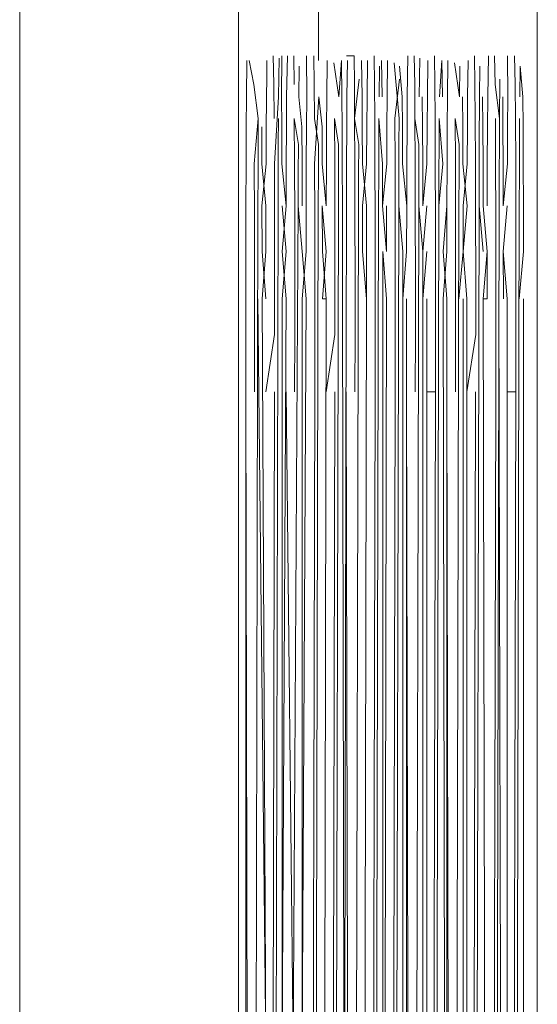
# Model space of a CAD drawing. Units: metres. Extents: x 10.7 to 28.8, y -16.3 to -4.3.
# Drawn here: x 14.1 to 14.2, y -5 to -5 of the extents above; entities that cross this region are included whole.
import ezdxf

# ---------------------------------------------------------------- set-up
doc = ezdxf.new("R2010")
doc.units = ezdxf.units.M
doc.header["$MEASUREMENT"] = 0

# ---------------------------------------------------------------- blocks, each defined once
blk = doc.blocks.new('caf8679e-14c4-4756-a2e4-8f8ccd495a7f')
at = {"color": 18, "lineweight": 9, "true_color": 0x000000}
for points in [[(14.152357, -4.282309), (14.152357, -5.132308), (14.143358, -5.132308)], [(14.143417, -4.951878), (14.143358, -4.982501)]]:
    blk.add_lwpolyline(points, dxfattribs=at)
blk = doc.blocks.new('5d0bd371-1e5e-4670-b023-854975de1a09')
at = {"color": 18, "lineweight": 9, "true_color": 0x000000}
for points in [[(14.151786, -4.990357), (14.151783, -4.988482), (14.151778, -4.986752), (14.151771, -4.985238), (14.151763, -4.983994)], [(14.151608, -4.992308), (14.151786, -4.990357)], [(14.151787, -4.992308), (14.151787, -5.072308)]]:
    blk.add_lwpolyline(points, dxfattribs=at)
blk = doc.blocks.new('9208b6cc-f2b3-4795-82c8-837e24be8319')
at = {"color": 18, "lineweight": 9, "true_color": 0x000000}
for points in [[(14.142858, -4.982308), (14.142871, -4.983994)], [(14.143685, -4.982308)], [(14.145009, -4.985965), (14.144842, -4.984898), (14.144831, -4.983489), (14.144818, -4.982308)], [(14.145339, -4.982308)], [(14.146459, -4.982308)], [(14.148647, -4.982308)], [(14.150346, -4.982308), (14.150315, -4.983994), (14.150306, -4.985238), (14.150299, -4.986752), (14.150294, -4.988482)], [(14.151128, -4.982308), (14.151142, -4.983994), (14.151133, -4.985238), (14.151126, -4.986752)], [(14.15166, -4.982417)], [(14.147853, -4.982501)], [(14.151637, -4.983994), (14.151652, -4.982739), (14.151763, -4.983994)]]:
    blk.add_lwpolyline(points, dxfattribs=at)
for points in [[(14.146993, -4.982308)], [(14.149474, -4.982308)]]:
    blk.add_lwpolyline(points, close=True, dxfattribs=at)
blk = doc.blocks.new('ac19d2e8-09d2-404c-bc63-676d499dca75')
at = {"color": 18, "lineweight": 9, "true_color": 0x000000}
blk.add_lwpolyline([(14.142668, -4.982308)], dxfattribs=at)
blk = doc.blocks.new('aef1dd2a-ed88-4e1d-a761-e7d05549e01e')
at = {"color": 18, "lineweight": 9, "true_color": 0x000000}
blk.add_lwpolyline([(14.151617, -4.988482), (14.15162, -4.987168), (14.151625, -4.985965), (14.151631, -4.984898)], dxfattribs=at)
blk = doc.blocks.new('9796dd44-8615-4274-ab08-ef967bff9de7')
at = {"color": 18, "lineweight": 9, "true_color": 0x000000}
blk.add_lwpolyline([(14.151427, -5.073289), (14.151428, -5.070842), (14.151431, -5.068482), (14.151617, -4.988482)], dxfattribs=at)
blk = doc.blocks.new('92db17b7-24ee-431f-8083-618d6358cddc')
at = {"color": 18, "lineweight": 9, "true_color": 0x000000}
blk.add_line((14.151117, -4.996135), (14.151473, -4.996135), dxfattribs=at)
for points in [[(14.151421, -4.982308), (14.151447, -4.983489), (14.151459, -4.984898), (14.151468, -4.986752), (14.151474, -4.98894), (14.151477, -4.991328), (14.151476, -4.993775)], [(14.151476, -4.993775), (14.151473, -4.996135), (14.151288, -5.076135), (14.142288, -5.076135), (14.142186, -5.077451), (14.142181, -5.078652)]]:
    blk.add_lwpolyline(points, dxfattribs=at)
blk = doc.blocks.new('9a05b8bf-fdc7-49c7-a31c-677d109d7280')
at = {"color": 18, "lineweight": 9, "true_color": 0x000000}
blk.add_lwpolyline([(14.142031, -4.982308)], dxfattribs=at)
blk = doc.blocks.new('729c4809-9c1d-4f06-b140-eeadf38c45ba')
at = {"color": 18, "lineweight": 9, "true_color": 0x000000}
for points in [[(14.151126, -4.986752), (14.150956, -4.988482), (14.150951, -4.986752)], [(14.151117, -5.072308), (14.151117, -4.992308), (14.150959, -4.990357), (14.151121, -4.988482), (14.150959, -4.990357), (14.15096, -4.992308)], [(14.150781, -4.992308), (14.15096, -5.072308), (14.150959, -5.07426), (14.151121, -5.076135)]]:
    blk.add_lwpolyline(points, dxfattribs=at)
blk = doc.blocks.new('41595afc-812c-457a-992d-bd31b68ba718')
at = {"color": 18, "lineweight": 9, "true_color": 0x000000}
for points in [[(14.150904, -4.982308)], [(14.150926, -4.983069)], [(14.150951, -4.986752), (14.150944, -4.985238), (14.150935, -4.983994)]]:
    blk.add_lwpolyline(points, dxfattribs=at)
blk = doc.blocks.new('a8d8d327-ce1f-4347-93d9-d9d3d2822e2f')
at = {"color": 18, "lineweight": 9, "true_color": 0x000000}
for points in [[(14.141841, -4.982308), (14.141838, -4.983994), (14.141846, -4.985238), (14.141853, -4.986752)], [(14.150594, -4.982308), (14.15062, -4.983489), (14.150804, -4.984898), (14.150798, -4.985965), (14.150793, -4.987168), (14.15079, -4.988482), (14.150604, -5.068482)], [(14.150817, -4.98327), (14.150804, -4.984898)]]:
    blk.add_lwpolyline(points, dxfattribs=at)
blk = doc.blocks.new('30abfb71-c074-420e-8e0b-3237b6a6ae0c')
at = {"color": 18, "lineweight": 9, "true_color": 0x000000}
for points in [[(14.15065, -4.991328), (14.150647, -4.98894), (14.150641, -4.986752), (14.150631, -4.984898)], [(14.15065, -4.991328), (14.150649, -4.993775), (14.150646, -4.996135)], [(14.150646, -4.996135), (14.150461, -5.076135), (14.141461, -5.076135)]]:
    blk.add_lwpolyline(points, dxfattribs=at)
blk = doc.blocks.new('080b9bc4-dac9-477e-8b34-df6cd1c13075')
at = {"color": 18, "lineweight": 9, "true_color": 0x000000}
for points in [[(14.142336, -4.982308), (14.14235, -4.983489)], [(14.143163, -4.982308), (14.143177, -4.983489), (14.143188, -4.984898), (14.143354, -4.985965)], [(14.145645, -4.982308), (14.145658, -4.983489)], [(14.147323, -4.984898), (14.147312, -4.983489), (14.147286, -4.982308)], [(14.148126, -4.982308), (14.148139, -4.983489)], [(14.149804, -4.984898), (14.149793, -4.983489), (14.149767, -4.982308)], [(14.146164, -4.986752), (14.146171, -4.985238), (14.146179, -4.983994), (14.146199, -4.982501)], [(14.149156, -4.983994), (14.148953, -4.982608)]]:
    blk.add_lwpolyline(points, dxfattribs=at)
blk = doc.blocks.new('ad3bdaba-3c7e-4cf2-834d-8cd0534c280f')
at = {"color": 18, "lineweight": 9, "true_color": 0x000000}
blk.add_lwpolyline([(14.141523, -4.983489), (14.141496, -4.982308)], dxfattribs=at)
blk = doc.blocks.new('2c8ac70b-ee8e-4a1b-8449-c3376f7e2e3e')
at = {"color": 18, "lineweight": 9, "true_color": 0x000000}
for points in [[(14.150291, -4.990357), (14.150129, -4.988482), (14.150124, -4.986752), (14.150117, -4.985238), (14.150108, -4.983994)], [(14.150132, -5.07426), (14.150294, -5.076135), (14.150291, -5.07426), (14.15029, -5.072308), (14.150133, -4.992308), (14.15029, -5.072308)]]:
    blk.add_lwpolyline(points, dxfattribs=at)
blk.add_lwpolyline([(14.150133, -4.992308), (14.150291, -4.990357), (14.15029, -4.992308)], close=True, dxfattribs=at)
blk = doc.blocks.new('55252aae-0a4f-499c-89cf-c29e4f7faef1')
at = {"color": 18, "lineweight": 9, "true_color": 0x000000}
blk.add_lwpolyline([(14.149983, -4.983994), (14.149998, -4.982739), (14.149983, -4.983994), (14.149971, -4.985965), (14.149966, -4.987168), (14.149962, -4.988482), (14.150132, -4.990357)], dxfattribs=at)
blk = doc.blocks.new('539e03ef-cea6-48e6-aa62-4122023a5bb4')
at = {"color": 18, "lineweight": 9, "true_color": 0x000000}
blk.add_line((14.149818, -4.996135), (14.149633, -5.076135), dxfattribs=at)
for points in [[(14.141014, -4.982308)], [(14.149463, -4.996135), (14.149822, -4.993775), (14.149822, -4.991328), (14.14982, -4.98894), (14.149813, -4.986752), (14.149804, -4.984898)], [(14.149774, -5.070842), (14.149777, -5.068482), (14.149962, -4.988482)]]:
    blk.add_lwpolyline(points, dxfattribs=at)
blk = doc.blocks.new('8012def7-8366-4297-85a4-c504854d3828')
at = {"color": 18, "lineweight": 9, "true_color": 0x000000}
for points in [[(14.140508, -4.982501), (14.140696, -4.983489)], [(14.149488, -4.983994), (14.149508, -4.982501)], [(14.149488, -4.983994), (14.149479, -4.985238), (14.149472, -4.986752)], [(14.149127, -4.992308), (14.149305, -4.990357), (14.149467, -4.988482), (14.149297, -4.986752), (14.14929, -4.985238)], [(14.149472, -4.986752), (14.149302, -4.988482), (14.149305, -4.990357), (14.149463, -4.992308)], [(14.149306, -4.992308), (14.149306, -5.072308), (14.149305, -5.07426), (14.149302, -5.076135), (14.149464, -5.07426), (14.149463, -5.072308)], [(14.149463, -4.992308), (14.149463, -5.072308)]]:
    blk.add_lwpolyline(points, dxfattribs=at)
blk = doc.blocks.new('36aea9ef-3f88-4d7e-b18c-bbae87756d71')
at = {"color": 18, "lineweight": 9, "true_color": 0x000000}
for points in [[(14.140353, -4.982308)], [(14.149156, -4.983994), (14.149171, -4.982739)], [(14.14929, -4.985238), (14.149281, -4.983994)], [(14.148993, -4.98894), (14.148986, -4.986752), (14.148977, -4.984898), (14.149144, -4.985965)], [(14.14895, -5.068482), (14.149135, -4.988482), (14.149139, -4.987168), (14.149144, -4.985965)], [(14.148992, -4.996135), (14.148995, -4.993775), (14.148995, -4.991328), (14.148993, -4.98894)], [(14.148636, -4.996135), (14.148806, -5.076135), (14.148803, -5.077451)]]:
    blk.add_lwpolyline(points, dxfattribs=at)
blk = doc.blocks.new('d13e778e-8a64-4b96-ab41-bbb12c18b93e')
at = {"color": 18, "lineweight": 9, "true_color": 0x000000}
for points in [[(14.148454, -4.983994), (14.148434, -4.982501), (14.148329, -4.983994)], [(14.14864, -4.988482), (14.148645, -4.986752), (14.148652, -4.985238), (14.14866, -4.983994), (14.14868, -4.982501)], [(14.148317, -4.985965), (14.148322, -4.984898), (14.14847, -4.986752)], [(14.148317, -4.985965), (14.148312, -4.987168), (14.148308, -4.988482), (14.14847, -4.986752)], [(14.148636, -5.072308), (14.148636, -4.992308), (14.148478, -4.990357), (14.14864, -4.988482), (14.148637, -4.990357), (14.148479, -4.992308)], [(14.148636, -5.072308), (14.148479, -4.992308)]]:
    blk.add_lwpolyline(points, dxfattribs=at)
blk = doc.blocks.new('bf8db55c-8475-4d1f-9c05-3990362d6917')
at = {"color": 18, "lineweight": 9, "true_color": 0x000000}
blk.add_lwpolyline([(14.148308, -4.988482), (14.148123, -5.068482), (14.148119, -5.070842), (14.148119, -5.073289)], dxfattribs=at)
blk = doc.blocks.new('445cd607-7c48-4a04-aa07-72dfe7bbdc3d')
at = {"color": 18, "lineweight": 9, "true_color": 0x000000}
for p, q in [((14.148168, -4.993775), (14.148168, -4.991328)), ((14.147809, -4.996135), (14.148165, -4.996135))]:
    blk.add_line(p, q, dxfattribs=at)
for points in [[(14.148168, -4.991328), (14.148165, -4.98894), (14.148159, -4.986752), (14.14815, -4.984898), (14.148139, -4.983489)], [(14.148168, -4.993775), (14.148165, -4.996135), (14.147979, -5.076135)]]:
    blk.add_lwpolyline(points, dxfattribs=at)
blk = doc.blocks.new('99032bfe-b578-4370-84f6-06222b4714c7')
at = {"color": 18, "lineweight": 9, "true_color": 0x000000}
blk.add_lwpolyline([(14.147825, -4.985238), (14.147833, -4.983994), (14.147853, -4.982501)], dxfattribs=at)
blk = doc.blocks.new('f53b8ca8-7567-4623-8b6e-ca3c09896a6b')
at = {"color": 18, "lineweight": 9, "true_color": 0x000000}
for points in [[(14.147643, -4.986752), (14.147648, -4.988482), (14.147818, -4.986752), (14.147825, -4.985238)], [(14.147813, -4.988482), (14.147651, -4.990357), (14.147481, -4.988482), (14.147296, -5.068482), (14.147292, -5.070842)], [(14.14781, -4.990357), (14.147652, -4.992308)], [(14.147809, -4.992308), (14.147809, -5.072308), (14.14781, -5.07426), (14.147652, -5.072308)]]:
    blk.add_lwpolyline(points, dxfattribs=at)
blk = doc.blocks.new('fb8424ec-f37f-4bb7-87a1-f99409ae69cd')
at = {"color": 18, "lineweight": 9, "true_color": 0x000000}
blk.add_lwpolyline([(14.147651, -4.990357), (14.147652, -4.992308), (14.147652, -5.072308)], dxfattribs=at)
blk = doc.blocks.new('171fb80a-9348-4a67-a847-d96cbae650ae')
at = {"color": 18, "lineweight": 9, "true_color": 0x000000}
blk.add_lwpolyline([(14.147643, -4.986752), (14.147636, -4.985238), (14.147627, -4.983994)], dxfattribs=at)
blk = doc.blocks.new('5bf6dbc9-df73-4e54-b761-52de934aa2c9')
at = {"color": 18, "lineweight": 9, "true_color": 0x000000}
for points in [[(14.147525, -4.982417), (14.147502, -4.983994)], [(14.147525, -4.982417)], [(14.147341, -4.991328), (14.147338, -4.98894), (14.147332, -4.986752), (14.147323, -4.984898), (14.14749, -4.985965), (14.147485, -4.987168), (14.147481, -4.988482)], [(14.147337, -4.996135), (14.147341, -4.993775), (14.147341, -4.991328)], [(14.146981, -4.996135), (14.147152, -5.076135), (14.140356, -5.076135), (14.146325, -5.076135), (14.14651, -4.996135)]]:
    blk.add_lwpolyline(points, dxfattribs=at)
blk = doc.blocks.new('9553a20e-5503-4797-9082-8a7e0a1b69a3')
at = {"color": 18, "lineweight": 9, "true_color": 0x000000}
blk.add_lwpolyline([(14.147037, -4.982308), (14.147006, -4.983994), (14.146998, -4.985238), (14.146991, -4.986752), (14.146986, -4.988482)], dxfattribs=at)
blk = doc.blocks.new('5c543360-e5e6-433d-b58a-5dc1558f58c2')
at = {"color": 18, "lineweight": 9, "true_color": 0x000000}
for points in [[(14.146816, -4.986752), (14.146986, -4.988482), (14.146982, -4.990357)], [(14.146824, -4.990357), (14.146825, -4.992308), (14.146982, -4.990357)], [(14.146825, -4.992308), (14.146825, -5.072308), (14.146824, -5.07426), (14.146821, -5.076135), (14.146982, -5.07426)], [(14.146982, -5.07426), (14.146981, -5.072308), (14.146981, -4.992308)]]:
    blk.add_lwpolyline(points, dxfattribs=at)
blk = doc.blocks.new('8819a23e-2927-4af7-88fb-4ca6a2829193')
at = {"color": 18, "lineweight": 9, "true_color": 0x000000}
blk.add_lwpolyline([(14.146658, -4.987168), (14.146654, -4.988482), (14.146824, -4.990357)], dxfattribs=at)
blk = doc.blocks.new('2ac10a89-d4b5-4830-a4db-8be13856b314')
at = {"color": 18, "lineweight": 9, "true_color": 0x000000}
blk.add_lwpolyline([(14.14669, -4.982739), (14.1468, -4.983994), (14.146809, -4.985238), (14.146816, -4.986752)], dxfattribs=at)
blk = doc.blocks.new('db2d000e-4043-48bb-a054-f75485472d3d')
at = {"color": 18, "lineweight": 9, "true_color": 0x000000}
blk.add_lwpolyline([(14.146514, -4.991328), (14.146511, -4.98894), (14.146505, -4.986752), (14.146496, -4.984898), (14.146682, -4.98327)], dxfattribs=at)
blk = doc.blocks.new('2a84f310-6154-4b7f-82fd-bb2a5c64d607')
at = {"color": 18, "lineweight": 9, "true_color": 0x000000}
blk.add_lwpolyline([(14.146472, -4.982608), (14.146668, -4.984898), (14.146663, -4.985965), (14.146658, -4.987168)], dxfattribs=at)
blk = doc.blocks.new('01dc19ad-3861-400f-a4eb-999e49071e1f')
at = {"color": 18, "lineweight": 9, "true_color": 0x000000}
blk.add_lwpolyline([(14.146465, -5.073289), (14.146465, -5.070842), (14.146469, -5.068482), (14.146654, -4.988482)], dxfattribs=at)
blk = doc.blocks.new('19bb9086-3af7-41d8-80af-7ce6b899a5e5')
at = {"color": 18, "lineweight": 9, "true_color": 0x000000}
blk.add_lwpolyline([(14.146514, -4.991328), (14.146514, -4.993775), (14.14651, -4.996135)], dxfattribs=at)
blk = doc.blocks.new('9485014b-c120-442d-9a4f-22ba0197ad87')
at = {"color": 18, "lineweight": 9, "true_color": 0x000000}
for points in [[(14.145848, -4.983994), (14.145863, -4.982739)], [(14.145973, -4.983994), (14.145953, -4.982501)], [(14.145687, -4.991328), (14.145684, -4.98894), (14.145678, -4.986752), (14.145669, -4.984898), (14.145658, -4.983489)], [(14.145831, -4.987168), (14.145836, -4.985965), (14.145841, -4.984898), (14.145988, -4.986752), (14.145994, -4.988482)], [(14.146159, -4.988482), (14.146155, -4.990357), (14.145994, -4.988482), (14.146164, -4.986752)], [(14.145642, -5.068482), (14.145827, -4.988482), (14.145831, -4.987168)], [(14.145687, -4.991328), (14.145687, -4.993775), (14.145683, -4.996135)], [(14.145344, -5.079379), (14.145337, -5.077864), (14.145498, -5.076135), (14.145683, -4.996135)]]:
    blk.add_lwpolyline(points, dxfattribs=at)
blk.add_lwpolyline([(14.146154, -4.992308), (14.145997, -4.990357), (14.145998, -4.992308), (14.145998, -5.072308), (14.146154, -4.992308)], close=True, dxfattribs=at)
blk = doc.blocks.new('5ed841f5-0e89-48f7-a71a-dc1880ad2499')
at = {"color": 18, "lineweight": 9, "true_color": 0x000000}
blk.add_lwpolyline([(14.1445, -4.996135), (14.144671, -5.076135), (14.140356, -5.076135), (14.145332, -5.076135), (14.145328, -5.07426), (14.145327, -5.072308), (14.14517, -5.07426)], dxfattribs=at)
blk = doc.blocks.new('bd777330-a58b-4006-88bd-261245ca7d9c')
at = {"color": 18, "lineweight": 9, "true_color": 0x000000}
blk.add_line((14.144818, -4.982308), (14.144512, -4.982308), dxfattribs=at)
for points in [[(14.141509, -4.982308)], [(14.145171, -5.072308), (14.145327, -4.992308)]]:
    blk.add_lwpolyline(points, close=True, dxfattribs=at)
for points in [[(14.145352, -4.983994), (14.145372, -4.982501)], [(14.145327, -4.992308), (14.14517, -4.990357), (14.145167, -4.988482), (14.145337, -4.986752), (14.145344, -4.985238), (14.145352, -4.983994)], [(14.145327, -4.992308), (14.145328, -4.990357), (14.145332, -4.988482), (14.145161, -4.986752)]]:
    blk.add_lwpolyline(points, dxfattribs=at)
blk = doc.blocks.new('49b3fe13-2889-4d61-b3b9-2e2a639d2ca2')
at = {"color": 18, "lineweight": 9, "true_color": 0x000000}
for points in [[(14.145126, -4.982501), (14.145146, -4.983994), (14.145154, -4.985238), (14.145161, -4.986752)], [(14.145028, -4.98327), (14.144842, -4.984898), (14.144851, -4.986752), (14.144857, -4.98894), (14.14486, -4.991328)], [(14.145028, -4.98327)], [(14.145009, -4.985965), (14.145004, -4.987168), (14.145, -4.988482), (14.144815, -5.068482), (14.144811, -5.070842)]]:
    blk.add_lwpolyline(points, dxfattribs=at)
blk = doc.blocks.new('4b720d28-eb54-4cff-9d3f-ffbab6d68ddb')
at = {"color": 18, "lineweight": 9, "true_color": 0x000000}
blk.add_lwpolyline([(14.144856, -4.996135), (14.14486, -4.993775), (14.14486, -4.991328)], dxfattribs=at)
blk = doc.blocks.new('8a64a7fa-b7e8-4d08-bd3b-c6f1f668c248')
at = {"color": 18, "lineweight": 9, "true_color": 0x000000}
for points in [[(14.144194, -4.983994), (14.143991, -4.982608)], [(14.144344, -4.992308), (14.144343, -4.990357), (14.14434, -4.988482), (14.144334, -4.986752), (14.144327, -4.985238), (14.144319, -4.983994), (14.144299, -4.982501), (14.144194, -4.983994)], [(14.144545, -4.982501), (14.144525, -4.983994), (14.144517, -4.985238), (14.14451, -4.986752)], [(14.144182, -4.985965), (14.144015, -4.984898), (14.144024, -4.986752), (14.14403, -4.98894), (14.144033, -4.991328)], [(14.143988, -5.068482), (14.144173, -4.988482), (14.144177, -4.987168), (14.144182, -4.985965)], [(14.14451, -4.986752), (14.144505, -4.988482), (14.144501, -4.990357)], [(14.144501, -4.990357), (14.1445, -4.992308), (14.144344, -5.072308)], [(14.143673, -4.996135), (14.144033, -4.993775), (14.144033, -4.991328)], [(14.144344, -4.992308), (14.1445, -5.072308)], [(14.144029, -4.996135), (14.143844, -5.076135), (14.143674, -5.07426)]]:
    blk.add_lwpolyline(points, dxfattribs=at)
blk = doc.blocks.new('5797a477-ed4b-46a7-bfdc-d90b8d9e39fa')
at = {"color": 18, "lineweight": 9, "true_color": 0x000000}
for points in [[(14.14369, -4.985238), (14.143698, -4.983994), (14.143718, -4.982501)], [(14.143507, -4.986752), (14.1435, -4.985238), (14.143367, -4.983994), (14.143197, -4.986752), (14.143203, -4.98894), (14.143206, -4.991328), (14.143206, -4.993775), (14.143202, -4.996135)], [(14.143507, -4.986752), (14.143677, -4.988482), (14.143683, -4.986752), (14.14369, -4.985238)]]:
    blk.add_lwpolyline(points, dxfattribs=at)
for points in [[(14.143673, -4.992308), (14.143516, -4.990357), (14.143513, -4.988482), (14.143674, -4.990357), (14.143517, -4.992308)], [(14.143517, -5.072308), (14.143673, -4.992308)]]:
    blk.add_lwpolyline(points, close=True, dxfattribs=at)
blk = doc.blocks.new('c6e51cf0-8f52-4d0e-92ab-646040b19178')
at = {"color": 18, "lineweight": 9, "true_color": 0x000000}
blk.add_lwpolyline([(14.143374, -4.98327)], dxfattribs=at)
blk = doc.blocks.new('45925b2b-5fa8-40dd-bb94-e8ec9c530795')
at = {"color": 18, "lineweight": 9, "true_color": 0x000000}
blk.add_lwpolyline([(14.143161, -5.068482), (14.143346, -4.988482), (14.14335, -4.987168), (14.143354, -4.985965)], dxfattribs=at)
blk = doc.blocks.new('1c407b61-982e-46bd-853e-7afbb17e46b8')
at = {"color": 18, "lineweight": 9, "true_color": 0x000000}
blk.add_lwpolyline([(14.14227, -5.041627), (14.14219, -5.076135), (14.140356, -5.076135), (14.143017, -5.076135), (14.143202, -4.996135)], dxfattribs=at)
blk = doc.blocks.new('2024d4c3-e175-4ac1-8bb1-3da10e9f1988')
at = {"color": 18, "lineweight": 9, "true_color": 0x000000}
blk.add_lwpolyline([(14.142847, -4.990357), (14.14285, -4.988482), (14.142855, -4.986752), (14.142863, -4.985238), (14.142871, -4.983994)], dxfattribs=at)
blk = doc.blocks.new('e383d108-13a8-494a-bfa8-8a36e48cfa0a')
at = {"color": 18, "lineweight": 9, "true_color": 0x000000}
for points in [[(14.142846, -4.992308), (14.142689, -4.990357)], [(14.142846, -4.992308), (14.14269, -5.023028), (14.14269, -4.992308), (14.142847, -4.990357)]]:
    blk.add_lwpolyline(points, dxfattribs=at)
blk = doc.blocks.new('926b4e1d-49ed-41c4-8b52-f9d3cd7f6373')
at = {"color": 18, "lineweight": 9, "true_color": 0x000000}
for points in [[(14.142673, -4.985238), (14.14254, -4.983994), (14.142554, -4.982739)], [(14.142554, -4.982739), (14.14254, -4.983994)], [(14.142379, -4.993775), (14.142379, -4.991328), (14.142376, -4.98894), (14.14237, -4.986752), (14.142361, -4.984898), (14.142527, -4.985965)], [(14.142673, -4.985238), (14.14268, -4.986752), (14.142685, -4.988482)], [(14.142527, -4.985965), (14.142523, -4.987168), (14.142519, -4.988482)], [(14.142019, -4.996135), (14.142313, -5.023028), (14.142519, -4.988482), (14.142689, -4.990357)]]:
    blk.add_lwpolyline(points, dxfattribs=at)
blk = doc.blocks.new('d8385f24-7944-4810-82fe-972795ce11fa')
at = {"color": 18, "lineweight": 9, "true_color": 0x000000}
blk.add_line((14.142379, -4.993775), (14.142375, -4.996135), dxfattribs=at)
blk = doc.blocks.new('2776c44b-e122-4b55-a7d4-359732d46757')
at = {"color": 18, "lineweight": 9, "true_color": 0x000000}
blk.add_line((14.142029, -4.986752), (14.142023, -4.988482), dxfattribs=at)
for points in [[(14.142075, -4.982308), (14.142044, -4.983994), (14.142036, -4.985238), (14.142029, -4.986752)], [(14.142019, -4.992308), (14.141861, -4.990357), (14.142023, -4.988482), (14.141853, -4.986752)], [(14.142019, -4.992308), (14.141863, -5.023028), (14.141863, -4.992308), (14.14202, -4.990357), (14.141858, -4.988482)]]:
    blk.add_lwpolyline(points, dxfattribs=at)
blk = doc.blocks.new('012898e9-3a0f-4616-af9c-1f98d8b0d61a')
at = {"color": 18, "lineweight": 9, "true_color": 0x000000}
blk.add_lwpolyline([(14.141743, -4.982308)], dxfattribs=at)
blk = doc.blocks.new('32c83ed6-acee-4d7c-9d6a-6508cadd1e87')
at = {"color": 18, "lineweight": 9, "true_color": 0x000000}
blk.add_lwpolyline([(14.141735, -4.982417), (14.141712, -4.983994), (14.141543, -4.986752), (14.141549, -4.98894)], dxfattribs=at)
blk = doc.blocks.new('225a37c3-b438-412a-8d66-f17fae24218a')
at = {"color": 18, "lineweight": 9, "true_color": 0x000000}
blk.add_lwpolyline([(14.141612, -5.023028), (14.141692, -4.988482), (14.141696, -4.987168), (14.1417, -4.985965), (14.141706, -4.984898)], dxfattribs=at)
blk = doc.blocks.new('5b8f5450-2281-4536-9c74-d170ffd821bc')
at = {"color": 18, "lineweight": 9, "true_color": 0x000000}
for p, q in [((14.141534, -4.984898), (14.141523, -4.983489)), ((14.141486, -5.023028), (14.141548, -4.996135))]:
    blk.add_line(p, q, dxfattribs=at)
blk.add_lwpolyline([(14.141192, -4.996135), (14.141552, -4.993775), (14.141552, -4.991328), (14.141549, -4.98894)], dxfattribs=at)
blk = doc.blocks.new('478a3e1f-1891-45f2-a32f-93afb6222765')
at = {"color": 18, "lineweight": 9, "true_color": 0x000000}
blk.add_lwpolyline([(14.140365, -4.996135), (14.140536, -5.076135), (14.141359, -5.077451), (14.141354, -5.078652)], dxfattribs=at)
blk = doc.blocks.new('b08d2e6c-f70a-42a1-8079-38bafd17ce60')
at = {"color": 18, "lineweight": 9, "true_color": 0x000000}
blk.add_line((14.141237, -4.982501), (14.141227, -4.983069), dxfattribs=at)
blk.add_lwpolyline([(14.141227, -4.983069), (14.141208, -4.985238), (14.141202, -4.986752)], dxfattribs=at)
blk = doc.blocks.new('5e8f072f-c481-4940-ab40-742ab8cdb235')
at = {"color": 18, "lineweight": 9, "true_color": 0x000000}
blk.add_lwpolyline([(14.141192, -4.992308), (14.141034, -4.990357), (14.141031, -4.988482), (14.141202, -4.986752)], dxfattribs=at)
blk = doc.blocks.new('9556fb31-69ce-493f-b398-236d78005140')
at = {"color": 18, "lineweight": 9, "true_color": 0x000000}
blk.add_lwpolyline([(14.140856, -4.992308), (14.141192, -5.023028), (14.141036, -4.992308), (14.141193, -4.990357), (14.141196, -4.988482), (14.141026, -4.986752), (14.141019, -4.985238)], dxfattribs=at)
blk = doc.blocks.new('5c0e1ea9-3005-40d5-8b89-9fe17e7dd177')
at = {"color": 18, "lineweight": 9, "true_color": 0x000000}
for points in [[(14.141001, -4.983069)], [(14.140696, -4.983489), (14.140879, -4.984898)], [(14.140873, -4.985965), (14.140879, -4.984898), (14.140716, -4.986752)], [(14.140785, -5.023028), (14.140865, -4.988482), (14.140868, -4.987168), (14.140873, -4.985965)]]:
    blk.add_lwpolyline(points, dxfattribs=at)
blk = doc.blocks.new('7301689f-c5cf-47a7-8ee0-38399d11bf39')
at = {"color": 18, "lineweight": 9, "true_color": 0x000000}
for points in [[(14.140381, -4.985238), (14.14039, -4.983994), (14.14041, -4.982501)], [(14.140381, -4.985238), (14.140374, -4.986752), (14.140369, -4.988482)], [(14.140716, -4.986752), (14.140722, -4.98894), (14.140725, -4.991328)], [(14.140365, -5.022328), (14.140365, -4.992308), (14.140366, -4.990357), (14.140369, -4.988482)], [(14.140725, -4.991328), (14.140724, -4.993775), (14.140721, -4.996135)]]:
    blk.add_lwpolyline(points, dxfattribs=at)
blk = doc.blocks.new('514a0853-f30e-406c-b077-2814890dad1a')
at = {"color": 18, "lineweight": 9, "true_color": 0x000000}
for p, q in [((14.131063, -5.022508), (14.131063, -4.392014)), ((14.140063, -5.022521), (14.140063, -4.391993))]:
    blk.add_line(p, q, dxfattribs=at)
blk = doc.blocks.new('6077782c-ee73-4f7a-b55a-970a62598997')
for name in ['9208b6cc-f2b3-4795-82c8-837e24be8319', 'aef1dd2a-ed88-4e1d-a761-e7d05549e01e', '5d0bd371-1e5e-4670-b023-854975de1a09', '539e03ef-cea6-48e6-aa62-4122023a5bb4', '514a0853-f30e-406c-b077-2814890dad1a', 'caf8679e-14c4-4756-a2e4-8f8ccd495a7f', '9796dd44-8615-4274-ab08-ef967bff9de7', '8012def7-8366-4297-85a4-c504854d3828', '2024d4c3-e175-4ac1-8bb1-3da10e9f1988', 'ad3bdaba-3c7e-4cf2-834d-8cd0534c280f', '36aea9ef-3f88-4d7e-b18c-bbae87756d71', 'd13e778e-8a64-4b96-ab41-bbb12c18b93e', '5bf6dbc9-df73-4e54-b761-52de934aa2c9', 'f53b8ca8-7567-4623-8b6e-ca3c09896a6b', '1c407b61-982e-46bd-853e-7afbb17e46b8', 'bd777330-a58b-4006-88bd-261245ca7d9c', '5c0e1ea9-3005-40d5-8b89-9fe17e7dd177', '926b4e1d-49ed-41c4-8b52-f9d3cd7f6373', '9485014b-c120-442d-9a4f-22ba0197ad87', '30abfb71-c074-420e-8e0b-3237b6a6ae0c', '9a05b8bf-fdc7-49c7-a31c-677d109d7280', '445cd607-7c48-4a04-aa07-72dfe7bbdc3d', '99032bfe-b578-4370-84f6-06222b4714c7', 'd8385f24-7944-4810-82fe-972795ce11fa', '19bb9086-3af7-41d8-80af-7ce6b899a5e5', '8a64a7fa-b7e8-4d08-bd3b-c6f1f668c248', '2776c44b-e122-4b55-a7d4-359732d46757', '7301689f-c5cf-47a7-8ee0-38399d11bf39', '5b8f5450-2281-4536-9c74-d170ffd821bc', '32c83ed6-acee-4d7c-9d6a-6508cadd1e87', '49b3fe13-2889-4d61-b3b9-2e2a639d2ca2', 'a8d8d327-ce1f-4347-93d9-d9d3d2822e2f', '9553a20e-5503-4797-9082-8a7e0a1b69a3', 'b08d2e6c-f70a-42a1-8079-38bafd17ce60', '5797a477-ed4b-46a7-bfdc-d90b8d9e39fa', '8819a23e-2927-4af7-88fb-4ca6a2829193', '41595afc-812c-457a-992d-bd31b68ba718', '4b720d28-eb54-4cff-9d3f-ffbab6d68ddb', 'fb8424ec-f37f-4bb7-87a1-f99409ae69cd', '92db17b7-24ee-431f-8083-618d6358cddc', '478a3e1f-1891-45f2-a32f-93afb6222765', 'bf8db55c-8475-4d1f-9c05-3990362d6917', '729c4809-9c1d-4f06-b140-eeadf38c45ba', '45925b2b-5fa8-40dd-bb94-e8ec9c530795', '5c543360-e5e6-433d-b58a-5dc1558f58c2', '9556fb31-69ce-493f-b398-236d78005140', '2ac10a89-d4b5-4830-a4db-8be13856b314', 'c6e51cf0-8f52-4d0e-92ab-646040b19178', '2c8ac70b-ee8e-4a1b-8449-c3376f7e2e3e', '080b9bc4-dac9-477e-8b34-df6cd1c13075', '012898e9-3a0f-4616-af9c-1f98d8b0d61a', 'ac19d2e8-09d2-404c-bc63-676d499dca75', '2a84f310-6154-4b7f-82fd-bb2a5c64d607', '55252aae-0a4f-499c-89cf-c29e4f7faef1', 'db2d000e-4043-48bb-a054-f75485472d3d', '171fb80a-9348-4a67-a847-d96cbae650ae', '225a37c3-b438-412a-8d66-f17fae24218a', '5e8f072f-c481-4940-ab40-742ab8cdb235', '01dc19ad-3861-400f-a4eb-999e49071e1f', 'e383d108-13a8-494a-bfa8-8a36e48cfa0a', '5ed841f5-0e89-48f7-a71a-dc1880ad2499']:
    blk.add_blockref(name, (0, 0))

msp = doc.modelspace()

# ---------------------------------------------------------------- block references
msp.add_blockref('6077782c-ee73-4f7a-b55a-970a62598997', (0, 0))

doc.saveas('drawing.dxf')
